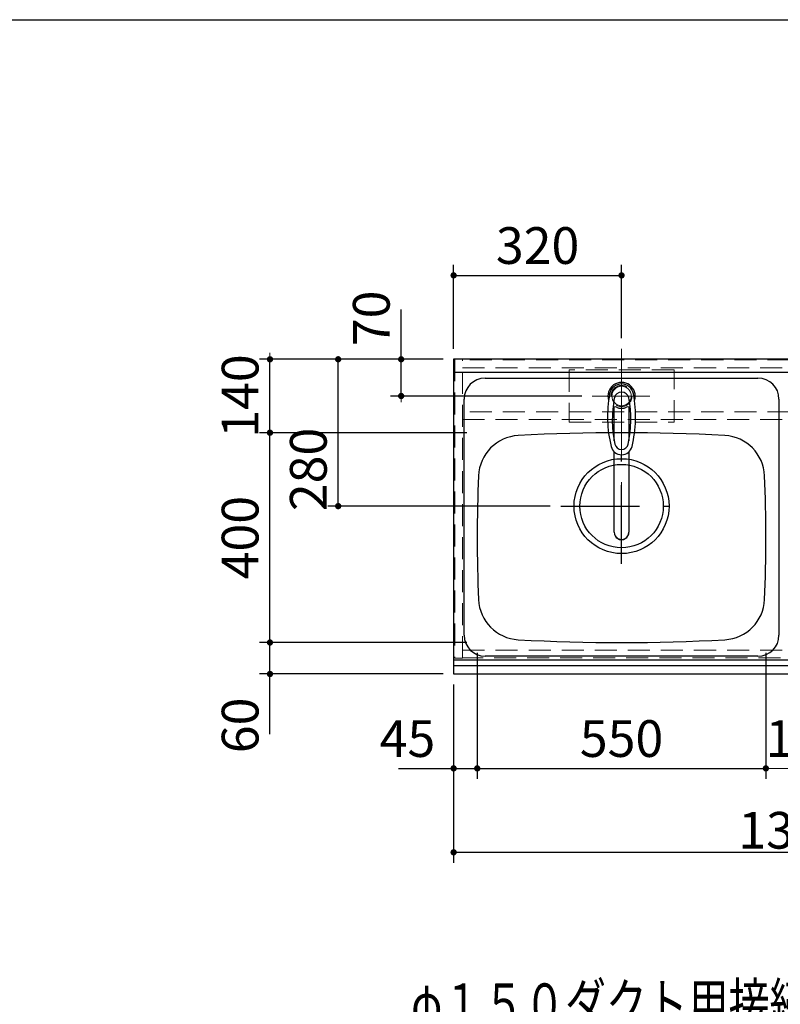
# Model space of a CAD drawing. Units: millimetres. Extents: x 210 to 8110, y 68 to 5608.
# Drawn here: x 1803 to 3252, y 3730 to 5608 of the extents above; entities that cross this region are included whole.
import ezdxf

# ---------------------------------------------------------------- set-up
doc = ezdxf.new("R2010")
doc.units = ezdxf.units.MM
doc.header["$LTSCALE"] = 5
doc.linetypes.add('DASHDOT', pattern=[50.5, 30, -9, 2.5, -9])
doc.linetypes.add('HIDDEN', pattern=[12.6, 8.4, -4.2])
for name, color, linetype, lineweight in [('キャビ', 134, 'Continuous', 9), ('トップ', 14, 'Continuous', 9), ('フード', 251, 'Continuous', 9), ('レイヤ_1', 7, 'Continuous', 9), ('水栓', 94, 'Continuous', 9), ('熱源', 214, 'Continuous', 9)]:
    doc.layers.add(name, color=color, linetype=linetype, lineweight=lineweight)
doc.styles.get("Standard").update_dxf_attribs({"font": 'txt', "bigfont": 'bigfont'})
doc.styles.add('ＭＳ ゴシック', font='txt')
doc.dimstyles.get("Standard").update_dxf_attribs({"dimtxt": 0.18, "dimasz": 0.18, "dimexe": 0.18, "dimexo": 0.0625, "dimgap": 0.09, "dimtad": 0, "dimtih": 1, "dimtoh": 1, "dimdec": 4, "dimzin": 0, "dimdsep": 46, "dimtxsty": 'Standard', "dimcen": 0.09, "dimadec": 0, "dimazin": 0, "dimtfac": 1, "dimtdec": 4, "dimtofl": 0, "dimtmove": 0, "dimatfit": 3, "dimfxl": 1, "dimtolj": 1, "dimtzin": 0, "dimarcsym": 0})

# ---------------------------------------------------------------- blocks, each defined once
blk = doc.blocks.new('*G23')
at = {"layer": '水栓', "color": 94, "linetype": 'DASHDOT', "lineweight": 9}
for p, q in [((2950, 4921), (2950, 4613.5)), ((2980, 4890), (2920, 4890))]:
    blk.add_line(p, q, dxfattribs=at)
at = {"layer": '水栓', "color": 94, "linetype": 'Continuous', "lineweight": 30}
for p, q in [((2936, 4804.8), (2936, 4868.6)), ((2964, 4868.6), (2964, 4804.8)), ((2936, 4630.4), (2936, 4783.6)), ((2964, 4783.6), (2964, 4630.4))]:
    blk.add_line(p, q, dxfattribs=at)
for centre, radius, start, end in [((2950, 4890), 26, 341.4858, 198.5142), ((2950, 4889.8), 23.1, 10.4823, 169.5177), ((3163.3, 4850.3), 240, 169.5177, 193.6214), ((3152.3, 4844.9), 220, 169.1568, 192.2161), ((2950, 4883.6), 14, 10.8431, 169.1569), ((2747.7, 4844.9), 220, 347.7839, 10.8432), ((2736.7, 4850.3), 240, 346.3786, 10.4823), ((2938.2, 4864.1), 5, 65.3064, 174.8789), ((2950, 4889.8), 23.3, 245.3064, 294.6936), ((2961.8, 4864.1), 5, 5.1211, 114.6936), ((2950, 4798.6), 20.5, 193.6214, 346.3786), ((2950, 4801.1), 13, 192.2161, 347.7839), ((2737.9, 4854.9), 240, 345.1486260417691, 345.1486278502965), ((2950, 4630.1), 14, 178.7487, 1.2513)]:
    blk.add_arc(centre, radius, start, end, dxfattribs=at)
blk.add_ellipse((2950, 4630.4), major_axis=(14, 0), ratio=0.994522, start_param=-3.141593, end_param=0, dxfattribs=at)
blk = doc.blocks.new('_DOT')
at = {"color": 0}
blk.add_line((-0.5, 0), (-1, 0), dxfattribs=at)
at = {"color": 0, "const_width": 0.5}
blk.add_lwpolyline([(-0.25, 0, 1), (0.25, 0, 1)], format="xyb", close=True, dxfattribs=at)
blk = doc.blocks.new('Dim11')
at = {"layer": 'トップ', "color": 14, "linetype": 'Continuous', "lineweight": 30}
for p, q in [((2630, 4340), (2630, 4000)), ((3980, 4340), (3980, 4000)), ((2630, 4020), (3980, 4020))]:
    blk.add_line(p, q, dxfattribs=at)
at = {"layer": 'トップ', "color": 14, "linetype": 'Continuous', "lineweight": 30, "xscale": 12, "yscale": 12, "zscale": 12}
for p, rotation in [((2630, 4020), 179.9999999999998), ((3980, 4020), 359.9999999999997)]:
    blk.add_blockref('_DOT', p, dxfattribs=dict(at, rotation=rotation))
at = {"layer": 'トップ', "color": 14, "linetype": 'Continuous', "lineweight": 9, "insert": (3305, 4020), "char_height": 70, "width": 1183.333, "attachment_point": 8, "style": 'ＭＳ ゴシック'}
blk.add_mtext('\\A1;1350{\\H0.5x;\\S+2^ -0;}', dxfattribs=at)
blk = doc.blocks.new('Dim12')
at = {"layer": 'トップ', "color": 14, "linetype": 'Continuous', "lineweight": 30}
for p, q in [((2675, 4400), (2675, 4160)), ((2630, 4340), (2630, 4160)), ((2525, 4180), (2675, 4180))]:
    blk.add_line(p, q, dxfattribs=at)
at = {"layer": 'トップ', "color": 14, "linetype": 'Continuous', "lineweight": 30, "xscale": 12, "yscale": 12, "zscale": 12}
for p, rotation in [((2630, 4180), 359.9999999999997), ((2675, 4180), 179.9999999999995)]:
    blk.add_blockref('_DOT', p, dxfattribs=dict(at, rotation=rotation))
at = {"layer": 'トップ', "color": 14, "linetype": 'Continuous', "lineweight": 9, "insert": (2595, 4180), "char_height": 70, "width": 566.667, "attachment_point": 9, "style": 'ＭＳ ゴシック'}
blk.add_mtext('45', dxfattribs=at)
blk = doc.blocks.new('Dim13')
at = {"layer": 'トップ', "color": 14, "linetype": 'Continuous', "lineweight": 30}
for p, q in [((2675, 4400), (2675, 4160)), ((3225, 4400), (3225, 4160)), ((2675, 4180), (3225, 4180))]:
    blk.add_line(p, q, dxfattribs=at)
at = {"layer": 'トップ', "color": 14, "linetype": 'Continuous', "lineweight": 30, "xscale": 12, "yscale": 12, "zscale": 12}
for p, rotation in [((2675, 4180), 179.9999999999998), ((3225, 4180), 359.9999999999997)]:
    blk.add_blockref('_DOT', p, dxfattribs=dict(at, rotation=rotation))
at = {"layer": 'トップ', "color": 14, "linetype": 'Continuous', "lineweight": 9, "insert": (2950, 4180), "char_height": 70, "width": 900, "attachment_point": 8, "style": 'ＭＳ ゴシック'}
blk.add_mtext('550', dxfattribs=at)
blk = doc.blocks.new('Dim14')
at = {"layer": '水栓', "color": 94, "linetype": 'Continuous', "lineweight": 30}
for p, q in [((2630, 4980), (2630, 5140)), ((2950, 5000), (2950, 5140)), ((2630, 5120), (2950, 5120))]:
    blk.add_line(p, q, dxfattribs=at)
at = {"layer": '水栓', "color": 94, "linetype": 'Continuous', "lineweight": 30, "xscale": 12, "yscale": 12, "zscale": 12}
for p, rotation in [((2630, 5120), 179.9999999999998), ((2950, 5120), 359.9999999999997)]:
    blk.add_blockref('_DOT', p, dxfattribs=dict(at, rotation=rotation))
at = {"layer": '水栓', "color": 94, "linetype": 'Continuous', "lineweight": 9, "insert": (2790, 5120), "char_height": 70, "width": 900, "attachment_point": 8, "style": 'ＭＳ ゴシック'}
blk.add_mtext('320', dxfattribs=at)
blk = doc.blocks.new('Dim15')
at = {"layer": '水栓', "color": 94, "linetype": 'Continuous', "lineweight": 30}
for p, q in [((2530, 4890), (2530, 5055)), ((2610, 4960), (2510, 4960)), ((2874, 4890), (2510, 4890))]:
    blk.add_line(p, q, dxfattribs=at)
at = {"layer": '水栓', "color": 94, "linetype": 'Continuous', "lineweight": 30, "xscale": 12, "yscale": 12, "zscale": 12}
for p, rotation in [((2530, 4960), 269.9999999999998), ((2530, 4890), 89.99999999999959)]:
    blk.add_blockref('_DOT', p, dxfattribs=dict(at, rotation=rotation))
at = {"layer": '水栓', "color": 94, "linetype": 'Continuous', "lineweight": 9, "insert": (2530, 4985), "char_height": 70, "width": 566.667, "attachment_point": 7, "rotation": 90, "style": 'ＭＳ ゴシック'}
blk.add_mtext('70', dxfattribs=at)
blk = doc.blocks.new('Dim16')
at = {"layer": 'トップ', "color": 14, "linetype": 'Continuous', "lineweight": 30}
for p, q in [((2655, 4420), (2260, 4420)), ((2280, 4245), (2280, 4420)), ((2610, 4360), (2260, 4360))]:
    blk.add_line(p, q, dxfattribs=at)
at = {"layer": 'トップ', "color": 14, "linetype": 'Continuous', "lineweight": 30, "xscale": 12, "yscale": 12, "zscale": 12}
for p, rotation in [((2280, 4420), 269.9999999999998), ((2280, 4360), 89.99999999999959)]:
    blk.add_blockref('_DOT', p, dxfattribs=dict(at, rotation=rotation))
at = {"layer": 'トップ', "color": 14, "linetype": 'Continuous', "lineweight": 9, "insert": (2280, 4315), "char_height": 70, "width": 550, "attachment_point": 9, "rotation": 90, "style": 'ＭＳ ゴシック'}
blk.add_mtext('60', dxfattribs=at)
blk = doc.blocks.new('Dim17')
at = {"layer": 'トップ', "color": 14, "linetype": 'Continuous', "lineweight": 30}
for p, q in [((2655, 4820), (2260, 4820)), ((2280, 4420), (2280, 4820)), ((2655, 4420), (2260, 4420))]:
    blk.add_line(p, q, dxfattribs=at)
at = {"layer": 'トップ', "color": 14, "linetype": 'Continuous', "lineweight": 30, "xscale": 12, "yscale": 12, "zscale": 12}
for p, rotation in [((2280, 4820), 89.99999999999991), ((2280, 4420), 269.9999999999998)]:
    blk.add_blockref('_DOT', p, dxfattribs=dict(at, rotation=rotation))
at = {"layer": 'トップ', "color": 14, "linetype": 'Continuous', "lineweight": 9, "insert": (2280, 4620), "char_height": 70, "width": 900, "attachment_point": 8, "rotation": 90, "style": 'ＭＳ ゴシック'}
blk.add_mtext('400', dxfattribs=at)
blk = doc.blocks.new('Dim18')
at = {"layer": 'トップ', "color": 14, "linetype": 'Continuous', "lineweight": 30}
for p, q in [((2610, 4960), (2260, 4960)), ((2280, 4820), (2280, 4960)), ((2655, 4820), (2260, 4820))]:
    blk.add_line(p, q, dxfattribs=at)
at = {"layer": 'トップ', "color": 14, "linetype": 'Continuous', "lineweight": 30, "xscale": 12, "yscale": 12, "zscale": 12}
for p, rotation in [((2280, 4960), 269.9999999999998), ((2280, 4820), 89.99999999999959)]:
    blk.add_blockref('_DOT', p, dxfattribs=dict(at, rotation=rotation))
at = {"layer": 'トップ', "color": 14, "linetype": 'Continuous', "lineweight": 9, "insert": (2280, 4890), "char_height": 70, "width": 850, "attachment_point": 8, "rotation": 90, "style": 'ＭＳ ゴシック'}
blk.add_mtext('140', dxfattribs=at)
blk = doc.blocks.new('Dim19')
at = {"layer": 'トップ', "color": 14, "linetype": 'Continuous', "lineweight": 30}
for p, q in [((2610, 4960), (2390, 4960)), ((2410, 4680), (2410, 4960)), ((2814, 4680), (2390, 4680))]:
    blk.add_line(p, q, dxfattribs=at)
at = {"layer": 'トップ', "color": 14, "linetype": 'Continuous', "lineweight": 30, "xscale": 12, "yscale": 12, "zscale": 12}
for p, rotation in [((2410, 4960), 89.99999999999991), ((2410, 4680), 269.9999999999998)]:
    blk.add_blockref('_DOT', p, dxfattribs=dict(at, rotation=rotation))
at = {"layer": 'トップ', "color": 14, "linetype": 'Continuous', "lineweight": 9, "insert": (2410, 4750), "char_height": 70, "width": 900, "attachment_point": 8, "rotation": 90, "style": 'ＭＳ ゴシック'}
blk.add_mtext('280', dxfattribs=at)
blk = doc.blocks.new('Dim45')
at = {"layer": '熱源', "color": 214, "linetype": 'Continuous', "lineweight": 9}
for p, q in [((3383, 4377), (3383, 4160)), ((3828, 4377), (3828, 4160)), ((3828, 4180), (3383, 4180))]:
    blk.add_line(p, q, dxfattribs=at)
at = {"layer": '熱源', "color": 214, "linetype": 'Continuous', "lineweight": 9, "xscale": 12, "yscale": 12, "zscale": 12}
for p, rotation in [((3383, 4180), 179.9999999999998), ((3828, 4180), 359.9999999999997)]:
    blk.add_blockref('_DOT', p, dxfattribs=dict(at, rotation=rotation))
at = {"layer": '熱源', "color": 214, "linetype": 'Continuous', "lineweight": 9, "insert": (3605.5, 4180), "char_height": 70, "width": 900, "attachment_point": 8, "style": 'ＭＳ ゴシック'}
blk.add_mtext('445', dxfattribs=at)
blk = doc.blocks.new('Dim53')
at = {"layer": '熱源', "color": 214, "linetype": 'Continuous', "lineweight": 9}
for p, q in [((3225, 4340), (3225, 4160)), ((3383, 4340), (3383, 4160)), ((3225, 4180), (3383, 4180))]:
    blk.add_line(p, q, dxfattribs=at)
at = {"layer": '熱源', "color": 214, "linetype": 'Continuous', "lineweight": 9, "xscale": 12, "yscale": 12, "zscale": 12}
for p, rotation in [((3225, 4180), 179.9999999999998), ((3383, 4180), 359.9999999999997)]:
    blk.add_blockref('_DOT', p, dxfattribs=dict(at, rotation=rotation))
at = {"layer": '熱源', "color": 214, "linetype": 'Continuous', "lineweight": 9, "insert": (3304, 4180), "char_height": 70, "width": 850, "attachment_point": 8, "style": 'ＭＳ ゴシック'}
blk.add_mtext('158', dxfattribs=at)

msp = doc.modelspace()

# ---------------------------------------------------------------- linework, layer by layer
at = {"layer": 'キャビ', "color": 134, "linetype": 'HIDDEN', "lineweight": 9}
for p, q in [((2632, 4960), (2632, 4390)), ((2647, 4960), (2632, 4960)), ((2647, 4390), (2647, 4960)), ((3963, 4959), (2647, 4959)), ((2647, 4944), (3963, 4944)), ((3963, 4860), (2647, 4860)), ((2647, 4845), (3963, 4845)), ((2647, 4405.5), (3379, 4405.5)), ((2632, 4390), (2647, 4390)), ((3379, 4390.5), (2647, 4390.5))]:
    msp.add_line(p, q, dxfattribs=at)
at = {"layer": 'トップ', "color": 14, "linetype": 'DASHDOT', "lineweight": 9}
for p, q in [((2950, 4850), (2950, 4980)), ((2894, 4890), (3004, 4890))]:
    msp.add_line(p, q, dxfattribs=at)
at = {"layer": 'トップ', "color": 14, "linetype": 'Continuous', "lineweight": 30}
for p, q in [((2630, 4960), (2630, 4360)), ((3980, 4960), (2630, 4960)), ((3980, 4935), (2630, 4935)), ((2690, 4924), (3210, 4924)), ((2650, 4434), (2650, 4884)), ((3250, 4884), (3250, 4434)), ((3210, 4394), (2690, 4394)), ((2630, 4387), (3980, 4387)), ((2630, 4376.464), (3980, 4376.464)), ((2630, 4360), (3980, 4360))]:
    msp.add_line(p, q, dxfattribs=at)
at = {"layer": 'トップ', "color": 14, "linetype": 'HIDDEN', "lineweight": 9}
for p, q in [((2850, 4940), (2850, 4840)), ((3050, 4940), (2850, 4940)), ((3050, 4840), (3050, 4940)), ((2850, 4840), (3050, 4840))]:
    msp.add_line(p, q, dxfattribs=at)
at = {"layer": 'トップ', "color": 14, "linetype": 'DASHDOT', "lineweight": 30}
for p, q in [((2950, 4570), (2950, 4800)), ((2834, 4680), (3074, 4680))]:
    msp.add_line(p, q, dxfattribs=at)
at = {"layer": 'トップ', "color": 14, "linetype": 'HIDDEN', "lineweight": 9}
msp.add_circle((2950, 4890), 20, dxfattribs=at)
at = {"layer": 'トップ', "color": 14, "linetype": 'Continuous', "lineweight": 9}
msp.add_circle((2950, 4890), 18.5, dxfattribs=at)
at = {"layer": 'トップ', "color": 14, "linetype": 'Continuous', "lineweight": 30}
for radius in [90.5, 79.5]:
    msp.add_circle((2950, 4680), radius, dxfattribs=at)
for centre, radius, start, end in [((2690, 4884), 40, 90, 180), ((3210, 4884), 40, 0, 90), ((2757.421, 4734.728), 80, 93.13622, 177.58258), ((2950, 1220), 3600, 86.86378, 93.13622), ((3142.579, 4734.728), 80, 2.41742, 86.86378), ((5475, 4620), 2800, 177.58258, 182.41742), ((425, 4620), 2800, 357.58258, 2.41742), ((2757.421, 4505.272), 80, 182.41742, 266.86378), ((3142.579, 4505.272), 80, 273.13622, 357.58258), ((2690, 4434), 40, 180, 270), ((3210, 4434), 40, 270, 0), ((2950, 8020), 3600, 266.86378, 273.13622)]:
    msp.add_arc(centre, radius, start, end, dxfattribs=at)
at = {"layer": 'レイヤ_1', "color": 7, "linetype": 'Continuous', "lineweight": 30}
msp.add_line((210, 5607.5), (8110, 5607.5), dxfattribs=at)

# ---------------------------------------------------------------- block references
msp.add_blockref('*G23', (0, 0))

# ---------------------------------------------------------------- texts
at = {"layer": 'フード', "color": 251, "linetype": 'Continuous', "lineweight": 9, "insert": (3388, 3690), "char_height": 80, "width": 1120.74559, "attachment_point": 9}
msp.add_mtext('{\\fＭＳ ゴシック;\\W0.714286;φ１５０ダクト用接続口}', dxfattribs=at)

# ---------------------------------------------------------------- dimensions: what is measured, and where the dimension line sits
at = {"layer": 'トップ', "color": 14, "linetype": 'Continuous', "lineweight": 30}
for base, p1, p2, picture, middle in [((2280, 4960), (2675, 4820), (2630, 4960), 'Dim18', (2280, 4890)), ((2410, 4960), (2834, 4680), (2630, 4960), 'Dim19', (2410, 4750)), ((2280, 4820), (2675, 4420), (2675, 4820), 'Dim17', (2280, 4620)), ((2280, 4420), (2630, 4360), (2675, 4420), 'Dim16', (2280, 4280))]:
    dim = msp.add_linear_dim(base=base, p1=p1, p2=p2, angle=90, dimstyle='Standard', override={"dimscale": 1, "dimtxt": 70, "dimasz": 12, "dimexe": 20, "dimexo": 20, "dimgap": 0, "dimtad": 1, "dimtih": 0, "dimtoh": 0, "dimdec": 2, "dimzin": 8, "dimtxsty": 'ＭＳ ゴシック', "dimblk1": 'DOT', "dimblk2": 'DOT', "dimsah": 1, "dimse1": 0, "dimse2": 0, "dimtix": 0, "dimtofl": 1, "dimtmove": 1, "dimatfit": 2, "dimtzin": 8}, dxfattribs=at)
    dim.commit()
    dim.dimension.update_dxf_attribs({"geometry": picture, "text_midpoint": middle, "dimtype": 160})
for base, p1, p2, override, picture, middle in [((2675, 4180), (2630, 4360), (2675, 4420), {"dimscale": 1, "dimtxt": 70, "dimasz": 12, "dimexe": 20, "dimexo": 20, "dimgap": 0, "dimtad": 1, "dimtih": 0, "dimtoh": 0, "dimdec": 2, "dimzin": 8, "dimtxsty": 'ＭＳ ゴシック', "dimblk1": 'DOT', "dimblk2": 'DOT', "dimsah": 1, "dimse1": 0, "dimse2": 0, "dimtix": 0, "dimtofl": 1, "dimtmove": 1, "dimatfit": 2, "dimtzin": 8}, 'Dim12', (2560, 4180)), ((3225, 4180), (2675, 4420), (3225, 4420), {"dimscale": 1, "dimtxt": 70, "dimasz": 12, "dimexe": 20, "dimexo": 20, "dimgap": 0, "dimtad": 1, "dimtih": 0, "dimtoh": 0, "dimdec": 2, "dimzin": 8, "dimtxsty": 'ＭＳ ゴシック', "dimblk1": 'DOT', "dimblk2": 'DOT', "dimsah": 1, "dimse1": 0, "dimse2": 0, "dimtix": 0, "dimtofl": 1, "dimtmove": 1, "dimatfit": 2, "dimtzin": 8}, 'Dim13', (2950, 4180)), ((3980, 4020), (2630, 4360), (3980, 4360), {"dimscale": 1, "dimtxt": 70, "dimasz": 12, "dimexe": 20, "dimexo": 20, "dimgap": 0, "dimtad": 1, "dimtih": 0, "dimtoh": 0, "dimdec": 2, "dimzin": 8, "dimtxsty": 'ＭＳ ゴシック', "dimblk1": 'DOT', "dimblk2": 'DOT', "dimsah": 1, "dimse1": 0, "dimse2": 0, "dimtol": 1, "dimtp": 2, "dimtm": 0, "dimtfac": 0.5, "dimtdec": 0, "dimtix": 0, "dimtofl": 1, "dimtmove": 1, "dimatfit": 2, "dimtolj": 1, "dimtzin": 8}, 'Dim11', (3305, 4020))]:
    dim = msp.add_linear_dim(base=base, p1=p1, p2=p2, dimstyle='Standard', override=override, dxfattribs=at)
    dim.commit()
    dim.dimension.update_dxf_attribs({"geometry": picture, "text_midpoint": middle, "dimtype": 160})
at = {"layer": '水栓', "color": 94, "linetype": 'Continuous', "lineweight": 30}
dim = msp.add_linear_dim(base=(2530, 4960), p1=(2894, 4890), p2=(2630, 4960), angle=90, dimstyle='Standard', override={"dimscale": 1, "dimtxt": 70, "dimasz": 12, "dimexe": 20, "dimexo": 20, "dimgap": 0, "dimtad": 1, "dimtih": 0, "dimtoh": 0, "dimdec": 2, "dimzin": 8, "dimtxsty": 'ＭＳ ゴシック', "dimblk1": 'DOT', "dimblk2": 'DOT', "dimsah": 1, "dimse1": 0, "dimse2": 0, "dimtix": 0, "dimtofl": 1, "dimtmove": 1, "dimatfit": 2, "dimtzin": 8}, dxfattribs=at)
dim.commit()
dim.dimension.update_dxf_attribs({"geometry": 'Dim15', "text_midpoint": (2530, 5020), "dimtype": 160})
dim = msp.add_linear_dim(base=(2950, 5120), p1=(2630, 4960), p2=(2950, 4980), dimstyle='Standard', override={"dimscale": 1, "dimtxt": 70, "dimasz": 12, "dimexe": 20, "dimexo": 20, "dimgap": 0, "dimtad": 1, "dimtih": 0, "dimtoh": 0, "dimdec": 2, "dimzin": 8, "dimtxsty": 'ＭＳ ゴシック', "dimblk1": 'DOT', "dimblk2": 'DOT', "dimsah": 1, "dimse1": 0, "dimse2": 0, "dimtix": 0, "dimtofl": 1, "dimtmove": 1, "dimatfit": 2, "dimtzin": 8}, dxfattribs=at)
dim.commit()
dim.dimension.update_dxf_attribs({"geometry": 'Dim14', "text_midpoint": (2790, 5120), "dimtype": 160})
at = {"layer": '熱源', "color": 214, "linetype": 'Continuous', "lineweight": 9}
dim = msp.add_linear_dim(base=(3383, 4180), p1=(3828, 4397), p2=(3383, 4397), angle=180, dimstyle='Standard', override={"dimscale": 1, "dimtxt": 70, "dimasz": 12, "dimexe": 20, "dimexo": 20, "dimgap": 0, "dimtad": 1, "dimtih": 0, "dimtoh": 0, "dimdec": 2, "dimzin": 8, "dimtxsty": 'ＭＳ ゴシック', "dimblk1": 'DOT', "dimblk2": 'DOT', "dimsah": 1, "dimse1": 0, "dimse2": 0, "dimtix": 0, "dimtofl": 1, "dimtmove": 1, "dimatfit": 2, "dimtzin": 8}, dxfattribs=at)
dim.commit()
dim.dimension.update_dxf_attribs({"geometry": 'Dim45', "text_midpoint": (3605.5, 4180), "dimtype": 160, "text_rotation": 360})
dim = msp.add_linear_dim(base=(3383, 4180), p1=(3225, 4360), p2=(3383, 4360), dimstyle='Standard', override={"dimscale": 1, "dimtxt": 70, "dimasz": 12, "dimexe": 20, "dimexo": 20, "dimgap": 0, "dimtad": 1, "dimtih": 0, "dimtoh": 0, "dimdec": 2, "dimzin": 8, "dimtxsty": 'ＭＳ ゴシック', "dimblk1": 'DOT', "dimblk2": 'DOT', "dimsah": 1, "dimse1": 0, "dimse2": 0, "dimtix": 0, "dimtofl": 1, "dimtmove": 1, "dimatfit": 2, "dimtzin": 8}, dxfattribs=at)
dim.commit()
dim.dimension.update_dxf_attribs({"geometry": 'Dim53', "text_midpoint": (3304, 4180), "dimtype": 160})

doc.saveas('drawing.dxf')
